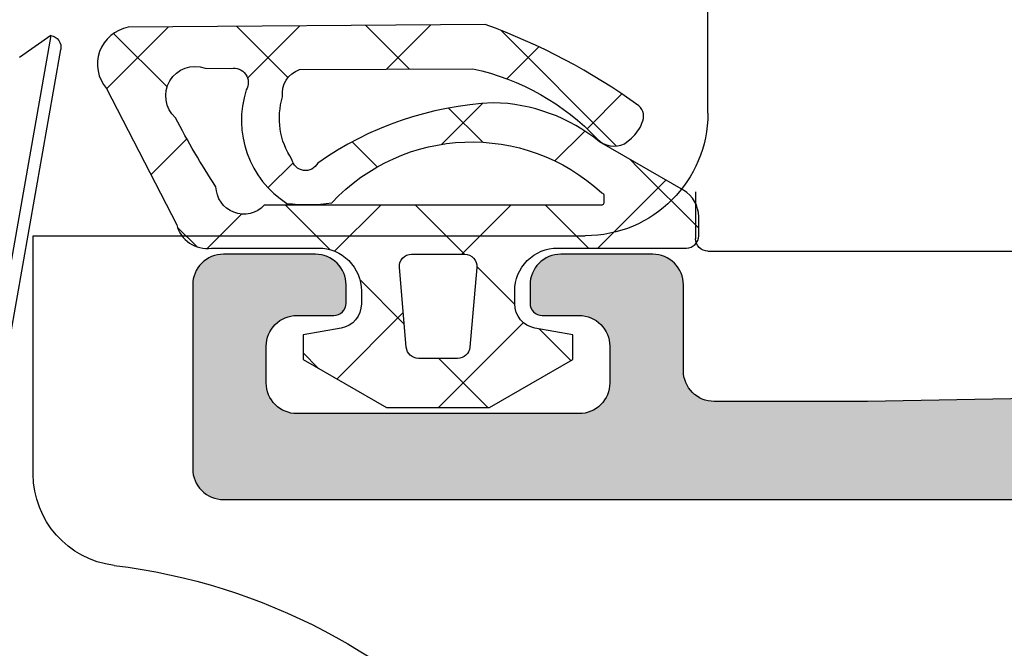
# Model space of a CAD drawing. Extents: x -5281 to -598, y -4609 to 3702.
# Drawn here: x -3978 to -3962, y -2640 to -2629 of the extents above; entities that cross this region are included whole.
import ezdxf

# ---------------------------------------------------------------- set-up
doc = ezdxf.new("R2010")
doc.units = 0
doc.header["$LTSCALE"] = 5
doc.header["$MEASUREMENT"] = 0
doc.layers.get('0').update_dxf_attribs({"linetype": 'CONTINUOUS'})
doc.layers.add('Al_Solid_Hatch', color=50, linetype='CONTINUOUS')

# ---------------------------------------------------------------- blocks, each defined once
blk = doc.blocks.new('KAW_3001357', base_point=(-72, 65.2))
at = {"layer": 'Al_Solid_Hatch', "linetype": 'ByBlock'}
h = blk.add_hatch(color=256, dxfattribs=at)
h.dxf.hatch_style = 1
edge = h.paths.add_edge_path(flags=16)
edge.add_line((-70, 128.7), (-70, 89.2))
edge.add_arc((-69.8, 89.2), 0.2, 179.9999572, 270.0000428)
edge.add_line((-69.8, 89), (-64.2, 89))
edge.add_arc((-64.2, 89.2), 0.2, 269.9999572, 360.0000428)
edge.add_line((-64, 89.2), (-64, 124.2))
edge.add_arc((-64.2, 124.2), 0.2, 359.9999572, 450.0000428)
edge.add_line((-64.2, 124.4), (-65.9, 124.4))
edge.add_arc((-65.900002, 126.899998), 2.499998, 179.9999572, 270.0000428, ccw=False)
edge.add_line((-68.4, 126.9), (-68.4, 128.7))
edge.add_arc((-68.9, 128.7), 0.5, 359.9999572, 450.0000428)
edge.add_line((-68.9, 129.2), (-69.5, 129.2))
edge.add_arc((-69.5, 128.7), 0.5, 89.9999572, 180.0000428)
edge = h.paths.add_edge_path()
edge.add_arc((-68.5, 158.7), 0.5, -0.0000428, 90.0000428, ccw=False)
edge.add_line((-68, 158.7), (-68, 157.2))
edge.add_arc((-68.5, 157.2), 0.5, -90.0000428, 0.0000428, ccw=False)
edge.add_line((-68.5, 156.7), (-68.8, 156.7))
edge.add_arc((-68.8, 156.9), 0.2, 179.9999572, 270.0000428, ccw=False)
edge.add_line((-69, 156.9), (-69, 157.5))
edge.add_arc((-69.5, 157.5), 0.5, 359.9999572, 450.0000428)
edge.add_line((-69.5, 158), (-70.1, 158))
edge.add_arc((-70.1, 157.5), 0.5, 89.9999572, 180.0000428)
edge.add_line((-70.6, 157.5), (-70.6, 152.9))
edge.add_arc((-70.099999, 152.900001), 0.500001, 180.0001169, 225.0000359)
edge.add_arc((-70.099999, 152.900001), 0.500001, 224.9999641, 269.9998831)
edge.add_line((-70.1, 152.4), (-69.5, 152.4))
edge.add_arc((-69.5, 152.9), 0.5, 269.9999572, 360.0000428)
edge.add_line((-69, 152.9), (-69, 153.5))
edge.add_arc((-68.8, 153.5), 0.2, 89.9999572, 180.0000428, ccw=False)
edge.add_line((-68.8, 153.7), (-68.5, 153.7))
edge.add_arc((-68.5, 153.2), 0.5, -0.0000428, 90.0000428, ccw=False)
edge.add_line((-68, 153.2), (-68, 150.1))
edge.add_arc((-68.4, 150.1), 0.4, -90.0000428, 0.0000428, ccw=False)
edge.add_arc((-68.4, 150.1), 0.4, 179.9999572, 270.0000428, ccw=False)
edge.add_line((-68.8, 150.1), (-68.8, 151))
edge.add_arc((-69, 151), 0.2, 359.9999572, 450.0000428)
edge.add_line((-69, 151.2), (-69.9, 151.2))
edge.add_arc((-69.9, 150.7), 0.5, 89.9999572, 180.0000428)
edge.add_line((-70.4, 150.7), (-70.4, 148.2))
edge.add_line((-70.4, 148.2), (-70.208926, 132.690911))
edge.add_arc((-69.711183, 132.697664), 0.497789, 180.7772466, 271.2872335)
edge.add_line((-69.7, 132.2), (-63.733251, 132.2))
edge.add_arc((-63.733251, 131.9), 0.3, -30.0000362, 89.9999176, ccw=False)
edge.add_line((-63.473444, 131.75), (-63.836409, 131.121327))
edge.add_line((-63.836409, 131.121327), (-64.472357, 130.019831))
edge.add_arc((-64.657133, 130.096368), 0.2, 157.5000596, 337.5000596, ccw=False)
edge.add_line((-64.841909, 130.172904), (-66.323463, 130.786584))
edge.add_arc((-66.4, 130.601808), 0.2, 67.4999955, 179.9999713)
edge.add_line((-66.6, 130.601808), (-66.6, 127))
edge.add_arc((-66.4, 127), 0.2, 179.9999572, 270.0000428)
edge.add_line((-66.4, 126.8), (-65.86, 126.8))
edge.add_line((-65.86, 126.8), (-64.497788, 127.586473))
edge.add_arc((-64.3, 127.616136), 0.2, 0.0000186, 188.5292731, ccw=False)
edge.add_line((-64.1, 127.616136), (-64.1, 127))
edge.add_arc((-63.9, 127), 0.2, 179.9999572, 270.0000428)
edge.add_line((-63.9, 126.8), (-63.7, 126.8))
edge.add_arc((-63.699999, 125.300001), 1.499999, -0.0000428, 90.0000428, ccw=False)
edge.add_line((-62.2, 125.3), (-62.2, 116.5))
edge.add_arc((-62, 116.5), 0.2, 179.9999572, 270.0000428)
edge.add_line((-62, 116.3), (-59.2, 116.3))
edge.add_arc((-59.2, 115.8), 0.5, -0.0000428, 90.0000428, ccw=False)
edge.add_line((-58.7, 115.8), (-58.7, 115.3))
edge.add_arc((-59.2, 115.3), 0.5, -90.0000428, 0.0000428, ccw=False)
edge.add_line((-59.2, 114.8), (-61.2, 114.8))
edge.add_arc((-61.200001, 113.800001), 0.999999, 89.9999572, 180.0000428)
edge.add_line((-62.2, 113.8), (-62.2, 88.6))
edge.add_arc((-61.200001, 88.599999), 0.999999, 179.9999572, 270.0000428)
edge.add_line((-61.2, 87.6), (-59.2, 87.6))
edge.add_arc((-59.2, 87.1), 0.5, -0.0000428, 90.0000428, ccw=False)
edge.add_line((-58.7, 87.1), (-58.7, 86.6))
edge.add_arc((-59.2, 86.6), 0.5, -90.0000428, 0.0000428, ccw=False)
edge.add_arc((-59.2, 85.6), 0.5, 89.9999572, 180.0000428)
edge.add_line((-59.7, 85.6), (-59.7, 84.283864))
edge.add_arc((-59.9, 84.283864), 0.2, 171.4707269, 359.9999814, ccw=False)
edge.add_line((-60.097788, 84.313527), (-61.46, 85.1))
edge.add_line((-61.46, 85.1), (-62, 85.1))
edge.add_arc((-62, 84.9), 0.2, 89.9999572, 180.0000428)
edge.add_line((-62.2, 84.9), (-62.2, 81.298192))
edge.add_arc((-62, 81.298192), 0.2, 180.0000287, 292.5000045)
edge.add_line((-61.923463, 81.113416), (-60.441909, 81.727096))
edge.add_arc((-60.257133, 81.803632), 0.2, 22.4999404, 202.4999404, ccw=False)
edge.add_line((-60.072357, 81.880169), (-59.436409, 80.778673))
edge.add_line((-59.436409, 80.778673), (-59.073444, 80.15))
edge.add_arc((-59.333251, 80), 0.3, -89.9999176, 30.0000362, ccw=False)
edge.add_line((-59.333251, 79.7), (-62.6, 79.7))
edge.add_arc((-62.6, 79.5), 0.2, 89.9999572, 180.0000428)
edge.add_line((-62.8, 79.5), (-62.8, 77.7))
edge.add_arc((-63.3, 77.7), 0.5, -90.0000428, 0.0000428, ccw=False)
edge.add_line((-63.3, 77.2), (-63.5, 77.2))
edge.add_arc((-63.5, 77.7), 0.5, 179.9999572, 270.0000428, ccw=False)
edge.add_line((-64, 77.7), (-64, 86.7))
edge.add_arc((-64.5, 86.7), 0.5, 359.9999572, 450.0000428)
edge.add_line((-64.5, 87.2), (-69.709008, 87.2))
edge.add_arc((-69.709008, 86.7), 0.5, 89.999967, 178.9583822)
edge.add_line((-70.208926, 86.709089), (-70.4, 76.2))
edge.add_line((-70.4, 76.2), (-70.4, 73.7))
edge.add_arc((-69.9, 73.7), 0.5, 179.9999572, 270.0000428)
edge.add_line((-69.9, 73.2), (-68.5, 73.2))
edge.add_arc((-68.5, 72.7), 0.5, -0.0000428, 90.0000428, ccw=False)
edge.add_line((-68, 72.7), (-68, 71.2))
edge.add_arc((-68.5, 71.2), 0.5, -90.0000428, 0.0000428, ccw=False)
edge.add_line((-68.5, 70.7), (-68.8, 70.7))
edge.add_arc((-68.8, 70.9), 0.2, 179.9999572, 270.0000428, ccw=False)
edge.add_line((-69, 70.9), (-69, 71.5))
edge.add_arc((-69.5, 71.5), 0.5, 359.9999572, 450.0000428)
edge.add_line((-69.5, 72), (-70.1, 72))
edge.add_arc((-70.1, 71.5), 0.5, 89.9999572, 180.0000428)
edge.add_line((-70.6, 71.5), (-70.6, 66.9))
edge.add_arc((-70.1, 66.9), 0.5, 179.9999572, 270.0000428)
edge.add_line((-70.1, 66.4), (-69.5, 66.4))
edge.add_arc((-69.5, 66.9), 0.5, 269.9999572, 360.0000428)
edge.add_line((-69, 66.9), (-69, 67.5))
edge.add_arc((-68.8, 67.5), 0.2, 89.9999572, 180.0000428, ccw=False)
edge.add_line((-68.8, 67.7), (-68.5, 67.7))
edge.add_arc((-68.5, 67.2), 0.5, -0.0000428, 90.0000428, ccw=False)
edge.add_line((-68, 67.2), (-68, 65.7))
edge.add_arc((-68.5, 65.7), 0.5, -90.0000428, 0.0000428, ccw=False)
edge.add_line((-68.5, 65.2), (-71.5, 65.2))
edge.add_arc((-71.5, 65.7), 0.5, 179.9999572, 270.0000428, ccw=False)
edge.add_line((-72, 65.7), (-72, 158.7))
edge.add_arc((-71.5, 158.7), 0.5, 89.9999572, 180.0000428, ccw=False)
edge.add_line((-71.5, 159.2), (-68.5, 159.2))
at = {"color": 40, "linetype": 'Continuous'}
blk.add_lwpolyline([(-70.208926, 86.709089), (-70.4, 76.2), (-70.4, 73.7, 0.414214), (-69.9, 73.2), (-68.5, 73.2, -0.414214), (-68, 72.7), (-68, 71.2, -0.414214), (-68.5, 70.7), (-68.8, 70.7, -0.414214), (-69, 70.9), (-69, 71.5, 0.414214), (-69.5, 72), (-70.1, 72, 0.414214), (-70.6, 71.5), (-70.6, 66.9, 0.414214), (-70.1, 66.4), (-69.5, 66.4, 0.414214), (-69, 66.9), (-69, 67.5, -0.414214), (-68.8, 67.7), (-68.5, 67.7, -0.414214), (-68, 67.2), (-68, 65.7, -0.414214), (-68.5, 65.2), (-71.5, 65.2, -0.414214), (-72, 65.7), (-72, 158.7, -0.414214)], format="xyb", dxfattribs=at)
blk = doc.blocks.new('KAWNEER_8002_236_46__2_1', base_point=(-93, -557))
at = {"color": 7, "linetype": 'Continuous'}
for p, q in [((-67.95, -516.6), (-67.95, -508.15)), ((-65.7, -516.6), (-37.5, -516.6)), ((-66.985416, -516.8), (-67.75, -516.8)), ((-67.7, -527.6), (-67.7, -518.6)), ((-73.133979, -528.644543), (-64.664632, -527.151168)), ((-64.432941, -527.3134), (-73.296211, -528.876234)), ((-64.432941, -527.3134), (-64.792198, -527.826473)), ((-71.585535, -527.6), (-67.7, -527.6))]:
    blk.add_line(p, q, dxfattribs=at)
for centre, radius, start, end in [((-67.75, -516.6), 0.2, 180, 270), ((-65.7, -518.6), 2, 90, 180), ((-83, -527.5), 10, 6.992483, 332.720387), ((-71.585535, -526.1), 1.5, 186.992483, 270), ((-64.629903, -527.34813), 0.2, 10, 100.000012)]:
    blk.add_arc(centre, radius, start, end, dxfattribs=at)
blk = doc.blocks.new('KAW_5000529', base_point=(-3.64833, -5.553182))
at = {"color": 1, "linetype": 'Continuous'}
for p, q in [((-1.305588, 3.269813), (-0.325397, 4.250003)), ((-1.109088, 3.71579), (-0.00066, 2.607362)), ((-1.449881, 3.125519), (-1.305588, 3.269813)), ((-3.551035, 1.024366), (-1.663641, 2.911759)), ((-2.513204, 2.998586), (-1.94506, 2.430442)), ((-0.70066, 1.75342), (-0.00066, 2.45342)), ((-1.908695, 2.394077), (-1.420712, 1.906094)), ((1.316915, 1.649674), (1.833458, 2.166218)), ((-3.281502, 1.645563), (-2.760007, 1.124069)), ((1.215661, 1.391041), (2.59934, 0.007362)), ((-0.70066, 1.186042), (0.09934, 0.386042)), ((0.298981, 0.631741), (0.917296, 1.250056)), ((1.79934, 0.010779), (2.59934, 0.810779)), ((-2.358267, 0.722329), (-1.691064, 0.055125)), ((-2.283939, 0.170141), (-1.72535, 0.72873)), ((-0.70066, -0.3679), (0.09934, 0.4321)), ((-3.641081, -0.116178), (-2.916981, -0.840277)), ((-3.632382, -1.178302), (-2.918869, -0.464789)), ((0.513423, -1.275138), (1.238201, -0.55036)), ((1.052029, -0.566647), (2.132917, -1.647535)), ((-0.70066, -0.935278), (0.05075, -1.686689)), ((-1.732081, -1.399321), (-1.323962, -0.991202)), ((-0.70066, -2.489221), (0.024481, -1.76408)), ((1.709884, -2.199997), (1.956113, -1.953768)), ((-3.623564, -2.255015), (-2.772813, -3.105766)), ((-1.392669, -2.36459), (-0.984457, -2.772802)), ((-3.615149, -3.28239), (-2.780731, -2.447972)), ((-0.981027, -2.769588), (-0.910771, -2.699332)), ((-0.555278, -3.201981), (0.004518, -3.761776)), ((-0.33814, -4.248021), (-0.023515, -3.933396)), ((-1.782644, -4.095935), (-1.196673, -4.681906)), ((-3.606046, -4.393853), (-2.595491, -5.404408)), ((-3.501371, -5.289932), (-2.629136, -4.417697))]:
    blk.add_line(p, q, dxfattribs=at)
for points in [[(-0.944998, 4.000003), (-1.733673, 2.633978, 0.167012), (-2.370028, 0.899126, 0.141491), (-1.386223, -1.961087, -0.710418), (-1.445454, -2.38205, -0.226403), (-2.466156, -2.533983, -0.36915), (-2.909854, -2.257864), (-2.924061, 0.567897, -0.151623), (-1.778177, 2.597496, 0.315451), (-1.697931, 3.039811), (-1.792767, 3.151605, 0.129352), (-2.037818, 3.324436, 0.338148), (-2.321728, 3.274228, 0.068223), (-3.64833, 0.768854), (-3.60066, -5.051466, 0.576769), (-2.601511, -5.407518), (-0.381692, -4.260961, 0.384877), (-0.00066, -3.694066), (-0.00066, -1.949997, -0.198912), (0.204365, -1.455022, -0.198912), (0.69934, -1.249997), (0.910802, -1.249997, -0.36397), (1.304725, -1.580538), (1.413953, -2.199997), (1.813953, -2.199997), (2.59934, -0.839666), (2.59934, 0.839672), (1.813953, 2.200003), (1.413953, 2.200003), (1.304725, 1.580544, -0.36397), (0.910802, 1.250003), (0.69934, 1.250003, -0.414214), (-0.00066, 1.950003), (-0.00066, 4.050003, 0.414214), (-0.20066, 4.250003), (-0.511985, 4.250003, 0.267949), (-0.944998, 4.000003)], [(-0.891873, 2.691454, -0.198912), (-0.87066, 2.700241), (-0.73066, 2.700241, -0.414214), (-0.70066, 2.670241), (-0.70066, -2.83344, -0.678039), (-1.000298, -3.620625, -0.025398), (-2.125714, -4.281207, -0.825897), (-2.931679, -3.799127), (-2.930105, -3.375965, -0.64736), (-2.579325, -3.126238, 0.341642), (-0.728265, -2.465095, 0.062802), (-0.738482, -1.733628, -0.412724), (-0.90066, 2.670241, -0.198912), (-0.891873, 2.691454)], [(1.616771, -0.517239), (0.316771, -0.630974, -0.440011), (0.09934, -0.431735), (0.09934, 0.431741, -0.440011), (0.316771, 0.63098), (1.616771, 0.517245, -0.388879), (1.79934, 0.318006), (1.79934, -0.318, -0.388879), (1.616771, -0.517239)]]:
    blk.add_lwpolyline(points, format="xyb", close=True, dxfattribs=at)

msp = doc.modelspace()

# ---------------------------------------------------------------- block references
at = {"color": 7, "extrusion": (0, 0, -1), "rotation": 90}
for name, p in [('KAW_3001357', (3975.5, -2637.1412)), ('KAWNEER_8002_236_46__2_1', (4007.5, -2658.1412))]:
    msp.add_blockref(name, p, dxfattribs=at)
at = {"color": 7, "rotation": 270}
msp.add_blockref('KAW_5000529', (-3977.05319, -2629.39353), dxfattribs=at)

doc.saveas('drawing.dxf')
